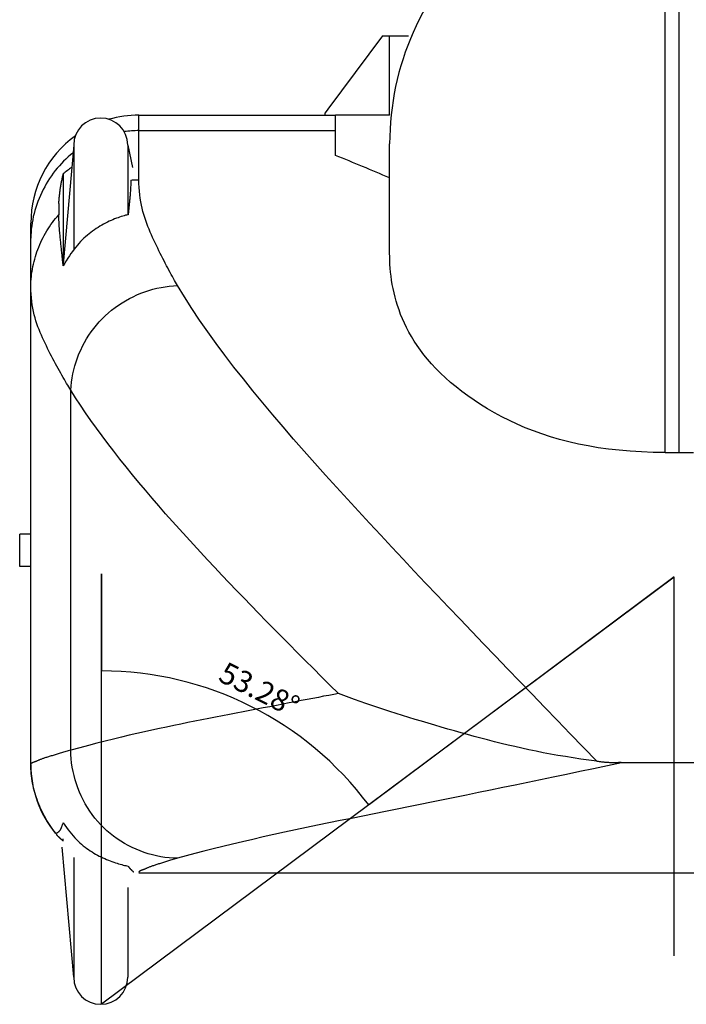
# Model space of a CAD drawing. Extents: x -3000 to 837, y -1262 to 554.
# Drawn here: x 220 to 530, y -912 to -455 of the extents above; entities that cross this region are included whole.
import ezdxf
from ezdxf.enums import TextEntityAlignment as Align

# ---------------------------------------------------------------- set-up
doc = ezdxf.new("R2010")
doc.units = 0
doc.header["$LTSCALE"] = 1.21
doc.layers.get('0').update_dxf_attribs({"linetype": 'CONTINUOUS'})
doc.layers.add('centerOfmass', color=2, linetype='CONTINUOUS')
doc.layers.add('frame', color=1, linetype='CONTINUOUS')
doc.styles.get("Standard").update_dxf_attribs({"font": 'txt', "width": 0.75})

msp = doc.modelspace()

# ---------------------------------------------------------------- linework, layer by layer
at = {"color": 7, "linetype": 'CONTINUOUS'}
for p, q in [((520.29, -655.83), (520.29, -384.21)), ((388.81, -462.22), (363.41, -496.29)), ((388.81, -462.22), (401.01, -462.22)), ((392.18, -499.1), (392.18, -462.22)), ((363.41, -496.29), (362.22, -497.89)), ((362.22, -499.13), (362.22, -497.89)), ((275.63, -529.03), (275.63, -498.99)), ((275.63, -498.99), (367.04, -498.99)), ((367.04, -517.74), (367.04, -498.99)), ((392.18, -499.1), (367.04, -499.07)), ((275.63, -506.22), (367.04, -506.22)), ((392.18, -563.16), (392.18, -512.33)), ((245.33, -512.95), (240.37, -568.3)), ((244.97, -516.62), (243.85, -517.51)), ((245.33, -512.95), (245.33, -561.85)), ((270.45, -512.95), (270.45, -545.35)), ((270.45, -512.95), (272.63, -523.38)), ((239.63, -521.48), (238.64, -522.56)), ((240.64, -520.43), (239.63, -521.48)), ((241.69, -519.42), (240.64, -520.43)), ((242.76, -518.45), (241.69, -519.42)), ((243.85, -517.51), (242.76, -518.45)), ((235.85, -526), (234.98, -527.21)), ((236.75, -524.82), (235.85, -526)), ((237.68, -523.68), (236.75, -524.82)), ((238.64, -522.56), (237.68, -523.68)), ((233.34, -529.7), (232.57, -530.99)), ((234.14, -528.44), (233.34, -529.7)), ((234.98, -527.21), (234.14, -528.44)), ((239.45, -531.13), (239.53, -530.69)), ((239.53, -530.69), (239.62, -530.25)), ((239.62, -530.25), (239.7, -529.81)), ((239.7, -529.81), (239.79, -529.37)), ((239.79, -529.37), (239.88, -528.93)), ((239.88, -528.93), (239.97, -528.5)), ((239.97, -528.5), (240.06, -528.06)), ((240.06, -528.06), (240.16, -527.62)), ((240.16, -527.62), (240.26, -527.18)), ((240.26, -527.18), (240.36, -526.75)), ((240.36, -526.75), (240.47, -526.31)), ((240.47, -526.31), (240.47, -567.27)), ((271.85, -530.73), (271.83, -531.25)), ((271.86, -530.21), (271.85, -530.73)), ((271.88, -529.69), (271.86, -530.21)), ((271.89, -529.17), (271.88, -529.69)), ((275.66, -530.86), (275.63, -529.03)), ((275.74, -532.64), (275.66, -530.86)), ((230.47, -534.96), (229.84, -536.33)), ((231.13, -533.62), (230.47, -534.96)), ((231.83, -532.29), (231.13, -533.62)), ((232.57, -530.99), (231.83, -532.29)), ((238.8, -535.56), (238.86, -535.12)), ((238.86, -535.12), (238.91, -534.67)), ((238.91, -534.67), (238.97, -534.23)), ((238.97, -534.23), (239.03, -533.79)), ((239.03, -533.79), (239.1, -533.34)), ((239.1, -533.34), (239.16, -532.9)), ((239.16, -532.9), (239.23, -532.46)), ((239.23, -532.46), (239.3, -532.02)), ((239.3, -532.02), (239.38, -531.57)), ((239.38, -531.57), (239.45, -531.13)), ((271.58, -535.43), (271.54, -535.95)), ((271.62, -534.91), (271.58, -535.43)), ((271.65, -534.39), (271.62, -534.91)), ((271.69, -533.86), (271.65, -534.39)), ((271.72, -533.34), (271.69, -533.86)), ((271.75, -532.82), (271.72, -533.34)), ((271.78, -532.3), (271.75, -532.82)), ((271.8, -531.78), (271.78, -532.3)), ((271.83, -531.25), (271.8, -531.78)), ((275.87, -534.36), (275.74, -532.64)), ((276.04, -536.04), (275.87, -534.36)), ((228.7, -539.1), (228.19, -540.5)), ((229.25, -537.7), (228.7, -539.1)), ((229.84, -536.33), (229.25, -537.7)), ((238.43, -540.02), (238.46, -539.58)), ((238.46, -539.58), (238.48, -539.13)), ((238.48, -539.13), (238.51, -538.68)), ((238.51, -538.68), (238.54, -538.24)), ((238.54, -538.24), (238.58, -537.79)), ((238.58, -537.79), (238.62, -537.34)), ((238.62, -537.34), (238.66, -536.9)), ((238.66, -536.9), (238.7, -536.45)), ((238.7, -536.45), (238.75, -536.01)), ((238.75, -536.01), (238.8, -535.56)), ((271.22, -539.59), (271.17, -540.11)), ((271.27, -539.07), (271.22, -539.59)), ((271.32, -538.55), (271.27, -539.07)), ((271.37, -538.03), (271.32, -538.55)), ((271.41, -537.51), (271.37, -538.03)), ((271.46, -536.99), (271.41, -537.51)), ((271.5, -536.47), (271.46, -536.99)), ((271.54, -535.95), (271.5, -536.47)), ((276.26, -537.68), (276.04, -536.04)), ((276.52, -539.27), (276.26, -537.68)), ((276.82, -540.82), (276.52, -539.27)), ((227.29, -543.34), (226.9, -544.77)), ((227.72, -541.91), (227.29, -543.34)), ((228.19, -540.5), (227.72, -541.91)), ((270.73, -544.27), (270.67, -544.79)), ((270.78, -543.75), (270.73, -544.27)), ((270.84, -543.23), (270.78, -543.75)), ((270.9, -542.71), (270.84, -543.23)), ((270.95, -542.19), (270.9, -542.71)), ((271.01, -541.67), (270.95, -542.19)), ((271.06, -541.15), (271.01, -541.67)), ((271.12, -540.63), (271.06, -541.15)), ((271.17, -540.11), (271.12, -540.63)), ((277.16, -542.33), (276.82, -540.82)), ((277.53, -543.8), (277.16, -542.33)), ((277.93, -545.24), (277.53, -543.8)), ((225.99, -549.09), (225.78, -550.53)), ((226.25, -547.64), (225.99, -549.09)), ((226.55, -546.2), (226.25, -547.64)), ((226.9, -544.77), (226.55, -546.2)), ((234.73, -549.91), (235.42, -548.96)), ((235.42, -548.96), (236.13, -548.03)), ((236.13, -548.03), (236.86, -547.12)), ((236.86, -547.12), (237.61, -546.24)), ((237.61, -546.24), (238.38, -545.38)), ((238.4, -546.21), (238.38, -545.38)), ((238.43, -547.03), (238.4, -546.21)), ((238.46, -547.82), (238.43, -547.03)), ((238.5, -548.6), (238.46, -547.82)), ((238.54, -549.35), (238.5, -548.6)), ((260.97, -548.78), (260.1, -549.21)), ((261.82, -548.37), (260.97, -548.78)), ((262.67, -547.99), (261.82, -548.37)), ((263.51, -547.62), (262.67, -547.99)), ((264.33, -547.29), (263.51, -547.62)), ((265.14, -546.97), (264.33, -547.29)), ((265.92, -546.68), (265.14, -546.97)), ((266.68, -546.41), (265.92, -546.68)), ((267.42, -546.17), (266.68, -546.41)), ((268.12, -545.95), (267.42, -546.17)), ((268.8, -545.76), (268.12, -545.95)), ((269.44, -545.58), (268.8, -545.76)), ((270.04, -545.44), (269.44, -545.58)), ((270.61, -545.31), (270.04, -545.44)), ((270.67, -544.79), (270.61, -545.31)), ((278.36, -546.66), (277.93, -545.24)), ((278.82, -548.04), (278.36, -546.66)), ((279.31, -549.4), (278.82, -548.04)), ((225.39, -800.62), (225.39, -549.23)), ((225.49, -553.41), (225.42, -554.85)), ((225.61, -551.97), (225.49, -553.41)), ((225.78, -550.53), (225.61, -551.97)), ((232.2, -553.89), (232.8, -552.87)), ((232.8, -552.87), (233.42, -551.86)), ((233.42, -551.86), (234.07, -550.88)), ((234.07, -550.88), (234.73, -549.91)), ((238.58, -550.08), (238.54, -549.35)), ((238.63, -550.8), (238.58, -550.08)), ((238.68, -551.5), (238.63, -550.8)), ((238.73, -552.19), (238.68, -551.5)), ((238.78, -552.86), (238.73, -552.19)), ((238.84, -553.52), (238.78, -552.86)), ((238.89, -554.17), (238.84, -553.52)), ((253.28, -553.5), (252.46, -554.15)), ((254.1, -552.88), (253.28, -553.5)), ((254.93, -552.29), (254.1, -552.88)), ((255.78, -551.72), (254.93, -552.29)), ((256.63, -551.17), (255.78, -551.72)), ((257.5, -550.64), (256.63, -551.17)), ((258.36, -550.14), (257.5, -550.64)), ((259.23, -549.67), (258.36, -550.14)), ((260.1, -549.21), (259.23, -549.67)), ((279.81, -550.73), (279.31, -549.4)), ((280.34, -552.04), (279.81, -550.73)), ((280.88, -553.34), (280.34, -552.04)), ((281.44, -554.62), (280.88, -553.34)), ((225.42, -554.85), (225.39, -556.28)), ((229.55, -559.21), (230.03, -558.12)), ((230.03, -558.12), (230.54, -557.04)), ((230.54, -557.04), (231.07, -555.97)), ((231.07, -555.97), (231.62, -554.92)), ((231.62, -554.92), (232.2, -553.89)), ((238.95, -554.81), (238.89, -554.17)), ((239.01, -555.44), (238.95, -554.81)), ((239.07, -556.07), (239.01, -555.44)), ((239.14, -556.69), (239.07, -556.07)), ((239.2, -557.3), (239.14, -556.69)), ((239.26, -557.91), (239.2, -557.3)), ((239.33, -558.52), (239.26, -557.91)), ((248.53, -557.81), (247.77, -558.64)), ((249.3, -557.02), (248.53, -557.81)), ((250.08, -556.25), (249.3, -557.02)), ((250.86, -555.52), (250.08, -556.25)), ((251.66, -554.82), (250.86, -555.52)), ((252.46, -554.15), (251.66, -554.82)), ((282, -555.88), (281.44, -554.62)), ((282.58, -557.14), (282, -555.88)), ((283.17, -558.38), (282.58, -557.14)), ((227.86, -563.67), (228.25, -562.54)), ((228.25, -562.54), (228.65, -561.42)), ((228.65, -561.42), (229.09, -560.31)), ((229.09, -560.31), (229.55, -559.21)), ((239.39, -559.13), (239.33, -558.52)), ((239.46, -559.73), (239.39, -559.13)), ((239.52, -560.34), (239.46, -559.73)), ((239.59, -560.94), (239.52, -560.34)), ((239.65, -561.54), (239.59, -560.94)), ((239.71, -562.13), (239.65, -561.54)), ((239.78, -562.72), (239.71, -562.13)), ((239.84, -563.29), (239.78, -562.72)), ((244.79, -562.33), (244.06, -563.36)), ((245.53, -561.35), (244.79, -562.33)), ((246.27, -560.41), (245.53, -561.35)), ((247.02, -559.51), (246.27, -560.41)), ((247.77, -558.64), (247.02, -559.51)), ((283.76, -559.62), (283.17, -558.38)), ((284.35, -560.85), (283.76, -559.62)), ((284.94, -562.06), (284.35, -560.85)), ((285.54, -563.26), (284.94, -562.06)), ((226.6, -568.25), (226.87, -567.09)), ((226.87, -567.09), (227.18, -565.95)), ((227.18, -565.95), (227.51, -564.8)), ((227.51, -564.8), (227.86, -563.67)), ((239.9, -563.86), (239.84, -563.29)), ((239.96, -564.42), (239.9, -563.86)), ((240.02, -564.96), (239.96, -564.42)), ((240.07, -565.49), (240.02, -564.96)), ((240.13, -566.01), (240.07, -565.49)), ((240.18, -566.51), (240.13, -566.01)), ((240.24, -567), (240.18, -566.51)), ((240.29, -567.46), (240.24, -567)), ((240.33, -567.91), (240.29, -567.46)), ((241.89, -566.68), (241.18, -567.87)), ((242.61, -565.52), (241.89, -566.68)), ((243.33, -564.42), (242.61, -565.52)), ((244.06, -563.36), (243.33, -564.42)), ((286.13, -564.45), (285.54, -563.26)), ((286.73, -565.62), (286.13, -564.45)), ((287.32, -566.76), (286.73, -565.62)), ((287.9, -567.89), (287.32, -566.76)), ((392.2, -564.87), (392.18, -563.16)), ((392.25, -566.61), (392.2, -564.87)), ((392.34, -568.39), (392.25, -566.61)), ((225.77, -572.89), (225.94, -571.73)), ((225.94, -571.73), (226.13, -570.56)), ((226.13, -570.56), (226.35, -569.4)), ((226.35, -569.4), (226.6, -568.25)), ((240.38, -568.33), (240.33, -567.91)), ((240.42, -568.74), (240.38, -568.33)), ((240.47, -569.12), (240.42, -568.74)), ((241.18, -567.87), (240.47, -569.12)), ((288.48, -568.99), (287.9, -567.89)), ((289.05, -570.06), (288.48, -568.99)), ((289.61, -571.1), (289.05, -570.06)), ((290.16, -572.12), (289.61, -571.1)), ((392.46, -570.2), (392.34, -568.39)), ((392.63, -572.03), (392.46, -570.2)), ((392.85, -573.9), (392.63, -572.03)), ((225.41, -577.54), (225.46, -576.38)), ((225.46, -576.38), (225.53, -575.22)), ((225.53, -575.22), (225.64, -574.05)), ((225.64, -574.05), (225.77, -572.89)), ((290.7, -573.1), (290.16, -572.12)), ((291.23, -574.05), (290.7, -573.1)), ((291.74, -574.96), (291.23, -574.05)), ((292.23, -575.83), (291.74, -574.96)), ((292.71, -576.66), (292.23, -575.83)), ((393.11, -575.79), (392.85, -573.9)), ((393.42, -577.7), (393.11, -575.79)), ((225.39, -578.69), (225.41, -577.54)), ((225.42, -580.49), (225.39, -578.69)), ((225.5, -582.24), (225.42, -580.49)), ((276.55, -581.83), (278.39, -581.14)), ((278.39, -581.14), (280.25, -580.52)), ((280.25, -580.52), (282.13, -579.97)), ((282.13, -579.97), (284.02, -579.49)), ((284.02, -579.49), (285.93, -579.09)), ((285.93, -579.09), (287.84, -578.75)), ((287.84, -578.75), (289.76, -578.49)), ((289.76, -578.49), (291.69, -578.31)), ((291.69, -578.31), (293.61, -578.2)), ((293.17, -577.45), (292.71, -576.66)), ((293.61, -578.2), (293.17, -577.45)), ((296.84, -583.51), (293.61, -578.2)), ((393.79, -579.63), (393.42, -577.7)), ((394.21, -581.59), (393.79, -579.63)), ((225.64, -583.94), (225.5, -582.24)), ((225.82, -585.59), (225.64, -583.94)), ((226.05, -587.2), (225.82, -585.59)), ((267.78, -586.27), (269.47, -585.26)), ((269.47, -585.26), (271.19, -584.3)), ((271.19, -584.3), (272.95, -583.41)), ((272.95, -583.41), (274.74, -582.59)), ((274.74, -582.59), (276.55, -581.83)), ((300.26, -588.86), (296.84, -583.51)), ((394.7, -583.56), (394.21, -581.59)), ((395.24, -585.56), (394.7, -583.56)), ((395.86, -587.56), (395.24, -585.56)), ((226.32, -588.76), (226.05, -587.2)), ((226.63, -590.29), (226.32, -588.76)), ((226.98, -591.77), (226.63, -590.29)), ((261.44, -590.96), (262.96, -589.7)), ((262.96, -589.7), (264.52, -588.5)), ((264.52, -588.5), (266.13, -587.35)), ((266.13, -587.35), (267.78, -586.27)), ((303.86, -594.24), (300.26, -588.86)), ((396.54, -589.58), (395.86, -587.56)), ((397.29, -591.62), (396.54, -589.58)), ((227.37, -593.22), (226.98, -591.77)), ((227.79, -594.64), (227.37, -593.22)), ((228.24, -596.02), (227.79, -594.64)), ((257.21, -595.1), (258.57, -593.67)), ((258.57, -593.67), (259.98, -592.29)), ((259.98, -592.29), (261.44, -590.96)), ((307.63, -599.67), (303.86, -594.24)), ((398.12, -593.67), (397.29, -591.62)), ((399.03, -595.72), (398.12, -593.67)), ((228.72, -597.38), (228.24, -596.02)), ((229.22, -598.71), (228.72, -597.38)), ((229.74, -600.02), (229.22, -598.71)), ((253.5, -599.71), (254.68, -598.13)), ((254.68, -598.13), (255.92, -596.59)), ((255.92, -596.59), (257.21, -595.1)), ((400.03, -597.79), (399.03, -595.72)), ((401.11, -599.87), (400.03, -597.79)), ((230.29, -601.31), (229.74, -600.02)), ((230.85, -602.58), (230.29, -601.31)), ((231.43, -603.83), (230.85, -602.58)), ((232.01, -605.07), (231.43, -603.83)), ((250.34, -604.71), (251.33, -603)), ((251.33, -603), (252.38, -601.34)), ((252.38, -601.34), (253.5, -599.71)), ((311.55, -605.12), (307.63, -599.67)), ((402.3, -601.96), (401.11, -599.87)), ((403.58, -604.06), (402.3, -601.96)), ((404.98, -606.16), (403.58, -604.06)), ((232.61, -606.3), (232.01, -605.07)), ((233.21, -607.52), (232.61, -606.3)), ((233.82, -608.73), (233.21, -607.52)), ((247.77, -610.01), (248.56, -608.21)), ((248.56, -608.21), (249.41, -606.45)), ((249.41, -606.45), (250.34, -604.71)), ((315.62, -610.61), (311.55, -605.12)), ((406.48, -608.28), (404.98, -606.16)), ((408.1, -610.4), (406.48, -608.28)), ((234.43, -609.93), (233.82, -608.73)), ((235.05, -611.12), (234.43, -609.93)), ((235.66, -612.29), (235.05, -611.12)), ((236.27, -613.45), (235.66, -612.29)), ((246.4, -613.67), (247.05, -611.83)), ((247.05, -611.83), (247.77, -610.01)), ((319.83, -616.12), (315.62, -610.61)), ((409.84, -612.52), (408.1, -610.4)), ((411.71, -614.66), (409.84, -612.52)), ((236.88, -614.59), (236.27, -613.45)), ((237.49, -615.71), (236.88, -614.59)), ((238.09, -616.81), (237.49, -615.71)), ((238.68, -617.88), (238.09, -616.81)), ((244.89, -619.29), (245.32, -617.4)), ((245.32, -617.4), (245.82, -615.53)), ((245.82, -615.53), (246.4, -613.67)), ((324.17, -621.65), (319.83, -616.12)), ((413.71, -616.79), (411.71, -614.66)), ((415.84, -618.94), (413.71, -616.79)), ((239.27, -618.93), (238.68, -617.88)), ((239.85, -619.95), (239.27, -618.93)), ((240.41, -620.94), (239.85, -619.95)), ((240.97, -621.9), (240.41, -620.94)), ((241.51, -622.82), (240.97, -621.9)), ((244.27, -623.08), (244.54, -621.18)), ((244.54, -621.18), (244.89, -619.29)), ((328.64, -627.21), (324.17, -621.65)), ((418.11, -621.08), (415.84, -618.94)), ((420.52, -623.22), (418.11, -621.08)), ((242.03, -623.71), (241.51, -622.82)), ((242.54, -624.56), (242.03, -623.71)), ((243.03, -625.38), (242.54, -624.56)), ((243.51, -626.15), (243.03, -625.38)), ((243.96, -626.88), (243.51, -626.15)), ((243.96, -626.88), (244.07, -624.98)), ((243.96, -794.23), (243.96, -626.88)), ((246.16, -630.35), (243.96, -626.88)), ((244.07, -624.98), (244.27, -623.08)), ((423.05, -625.34), (420.52, -623.22)), ((425.72, -627.44), (423.05, -625.34)), ((248.46, -633.85), (246.16, -630.35)), ((333.21, -632.78), (328.64, -627.21)), ((428.51, -629.52), (425.72, -627.44)), ((431.43, -631.56), (428.51, -629.52)), ((250.84, -637.38), (248.46, -633.85)), ((337.88, -638.36), (333.21, -632.78)), ((434.48, -633.56), (431.43, -631.56)), ((437.64, -635.51), (434.48, -633.56)), ((440.92, -637.41), (437.64, -635.51)), ((253.32, -640.92), (250.84, -637.38)), ((342.64, -643.95), (337.88, -638.36)), ((444.32, -639.24), (440.92, -637.41)), ((447.83, -641), (444.32, -639.24)), ((255.87, -644.49), (253.32, -640.92)), ((258.5, -648.07), (255.87, -644.49)), ((347.49, -649.56), (342.64, -643.95)), ((451.45, -642.69), (447.83, -641)), ((455.18, -644.29), (451.45, -642.69)), ((459.01, -645.8), (455.18, -644.29)), ((261.2, -651.66), (258.5, -648.07)), ((352.41, -655.16), (347.49, -649.56)), ((462.96, -647.22), (459.01, -645.8)), ((467.01, -648.54), (462.96, -647.22)), ((471.19, -649.76), (467.01, -648.54)), ((475.48, -650.87), (471.19, -649.76)), ((263.97, -655.27), (261.2, -651.66)), ((479.9, -651.88), (475.48, -650.87)), ((484.45, -652.79), (479.9, -651.88)), ((489.13, -653.58), (484.45, -652.79)), ((493.96, -654.25), (489.13, -653.58)), ((498.92, -654.81), (493.96, -654.25)), ((266.8, -658.88), (263.97, -655.27)), ((269.69, -662.51), (266.8, -658.88)), ((357.39, -660.77), (352.41, -655.16)), ((504.03, -655.25), (498.92, -654.81)), ((509.3, -655.57), (504.03, -655.25)), ((514.71, -655.76), (509.3, -655.57)), ((520.29, -655.83), (514.71, -655.76)), ((520.29, -655.83), (533.35, -655.83)), ((272.64, -666.14), (269.69, -662.51)), ((362.42, -666.38), (357.39, -660.77)), ((275.64, -669.77), (272.64, -666.14)), ((367.49, -671.98), (362.42, -666.38)), ((278.69, -673.4), (275.64, -669.77)), ((372.6, -677.57), (367.49, -671.98)), ((281.78, -677.03), (278.69, -673.4)), ((284.9, -680.66), (281.78, -677.03)), ((288.06, -684.28), (284.9, -680.66)), ((377.74, -683.15), (372.6, -677.57)), ((291.26, -687.89), (288.06, -684.28)), ((382.89, -688.71), (377.74, -683.15)), ((294.48, -691.49), (291.26, -687.89)), ((388.05, -694.27), (382.89, -688.71)), ((220.21, -708.88), (220.21, -693.81)), ((225.39, -693.81), (220.21, -693.81)), ((297.72, -695.08), (294.48, -691.49)), ((300.97, -698.65), (297.72, -695.08)), ((393.23, -699.82), (388.05, -694.27)), ((304.25, -702.21), (300.97, -698.65)), ((398.43, -705.36), (393.23, -699.82)), ((307.54, -705.76), (304.25, -702.21)), ((225.39, -708.88), (220.21, -708.88)), ((310.85, -709.29), (307.54, -705.76)), ((314.19, -712.83), (310.85, -709.29)), ((403.65, -710.92), (398.43, -705.36)), ((317.55, -716.36), (314.19, -712.83)), ((408.91, -716.48), (403.65, -710.92)), ((320.94, -719.9), (317.55, -716.36)), ((414.21, -722.07), (408.91, -716.48)), ((324.35, -723.45), (320.94, -719.9)), ((419.54, -727.68), (414.21, -722.07)), ((327.8, -727), (324.35, -723.45)), ((331.28, -730.57), (327.8, -727)), ((334.8, -734.16), (331.28, -730.57)), ((424.92, -733.32), (419.54, -727.68)), ((338.35, -737.77), (334.8, -734.16)), ((430.35, -739), (424.92, -733.32)), ((341.94, -741.4), (338.35, -737.77)), ((435.83, -744.72), (430.35, -739)), ((345.58, -745.06), (341.94, -741.4)), ((349.25, -748.75), (345.58, -745.06)), ((441.38, -750.5), (435.83, -744.72)), ((352.98, -752.48), (349.25, -748.75)), ((446.99, -756.33), (441.38, -750.5)), ((356.75, -756.25), (352.98, -752.48)), ((360.57, -760.06), (356.75, -756.25)), ((452.66, -762.22), (446.99, -756.33)), ((364.44, -763.92), (360.57, -760.06)), ((368.37, -767.83), (364.44, -763.92)), ((458.41, -768.19), (452.66, -762.22)), ((363.9, -768.69), (361.51, -769.15)), ((366.19, -768.25), (363.9, -768.69)), ((368.37, -767.83), (366.19, -768.25)), ((370.82, -768.74), (368.37, -767.83)), ((373.33, -769.67), (370.82, -768.74)), ((464.24, -774.22), (458.41, -768.19)), ((339.55, -773.39), (336.53, -773.97)), ((342.52, -772.82), (339.55, -773.39)), ((345.44, -772.25), (342.52, -772.82)), ((348.3, -771.7), (345.44, -772.25)), ((351.1, -771.16), (348.3, -771.7)), ((353.82, -770.64), (351.1, -771.16)), ((356.47, -770.13), (353.82, -770.64)), ((359.04, -769.63), (356.47, -770.13)), ((361.51, -769.15), (359.04, -769.63)), ((375.9, -770.59), (373.33, -769.67)), ((378.52, -771.52), (375.9, -770.59)), ((381.19, -772.45), (378.52, -771.52)), ((383.92, -773.38), (381.19, -772.45)), ((386.68, -774.31), (383.92, -773.38)), ((317.7, -777.61), (314.5, -778.23)), ((320.9, -776.99), (317.7, -777.61)), ((324.07, -776.38), (320.9, -776.99)), ((327.23, -775.77), (324.07, -776.38)), ((330.36, -775.16), (327.23, -775.77)), ((333.46, -774.56), (330.36, -775.16)), ((336.53, -773.97), (333.46, -774.56)), ((389.49, -775.24), (386.68, -774.31)), ((392.34, -776.17), (389.49, -775.24)), ((395.22, -777.09), (392.34, -776.17)), ((398.14, -778.02), (395.22, -777.09)), ((470.16, -780.35), (464.24, -774.22)), ((295.13, -782.05), (291.84, -782.73)), ((298.4, -781.39), (295.13, -782.05)), ((301.65, -780.74), (298.4, -781.39)), ((304.88, -780.11), (301.65, -780.74)), ((308.09, -779.48), (304.88, -780.11)), ((311.3, -778.85), (308.09, -779.48)), ((314.5, -778.23), (311.3, -778.85)), ((401.09, -778.94), (398.14, -778.02)), ((404.06, -779.85), (401.09, -778.94)), ((407.06, -780.76), (404.06, -779.85)), ((410.07, -781.67), (407.06, -780.76)), ((413.11, -782.57), (410.07, -781.67)), ((476.16, -786.55), (470.16, -780.35)), ((274.73, -786.45), (271.15, -787.28)), ((278.25, -785.65), (274.73, -786.45)), ((281.71, -784.88), (278.25, -785.65)), ((285.13, -784.14), (281.71, -784.88)), ((288.5, -783.42), (285.13, -784.14)), ((291.84, -782.73), (288.5, -783.42)), ((416.16, -783.46), (413.11, -782.57)), ((419.22, -784.34), (416.16, -783.46)), ((422.29, -785.22), (419.22, -784.34)), ((425.36, -786.09), (422.29, -785.22)), ((428.44, -786.94), (425.36, -786.09)), ((431.53, -787.79), (428.44, -786.94)), ((482.25, -792.86), (476.16, -786.55)), ((256.12, -790.98), (252.16, -792.01)), ((259.99, -789.99), (256.12, -790.98)), ((263.78, -789.05), (259.99, -789.99)), ((267.5, -788.14), (263.78, -789.05)), ((271.15, -787.28), (267.5, -788.14)), ((434.62, -788.62), (431.53, -787.79)), ((437.74, -789.43), (434.62, -788.62)), ((440.87, -790.24), (437.74, -789.43)), ((444.03, -791.02), (440.87, -790.24)), ((447.2, -791.79), (444.03, -791.02)), ((237.16, -796.19), (236.69, -796.33)), ((237.64, -796.05), (237.16, -796.19)), ((238.12, -795.91), (237.64, -796.05)), ((238.61, -795.77), (238.12, -795.91)), ((239.1, -795.62), (238.61, -795.77)), ((239.6, -795.47), (239.1, -795.62)), ((240.11, -795.33), (239.6, -795.47)), ((240.63, -795.17), (240.11, -795.33)), ((241.16, -795.02), (240.63, -795.17)), ((241.69, -794.87), (241.16, -795.02)), ((242.24, -794.71), (241.69, -794.87)), ((242.8, -794.55), (242.24, -794.71)), ((243.37, -794.39), (242.8, -794.55)), ((243.96, -794.23), (243.37, -794.39)), ((248.11, -793.1), (243.96, -794.23)), ((244.01, -796.2), (243.96, -794.23)), ((244.15, -798.17), (244.01, -796.2)), ((252.16, -792.01), (248.11, -793.1)), ((450.41, -792.54), (447.2, -791.79)), ((453.65, -793.28), (450.41, -792.54)), ((456.92, -793.99), (453.65, -793.28)), ((460.23, -794.68), (456.92, -793.99)), ((463.58, -795.34), (460.23, -794.68)), ((466.97, -795.98), (463.58, -795.34)), ((470.41, -796.6), (466.97, -795.98)), ((488.44, -799.26), (482.25, -792.86)), ((225.41, -800.52), (225.39, -800.62)), ((225.41, -801.72), (225.39, -800.62)), ((225.46, -800.42), (225.41, -800.52)), ((225.54, -800.33), (225.46, -800.42)), ((225.65, -800.25), (225.54, -800.33)), ((225.78, -800.17), (225.65, -800.25)), ((225.94, -800.08), (225.78, -800.17)), ((226.11, -800.01), (225.94, -800.08)), ((226.3, -799.93), (226.11, -800.01)), ((226.51, -799.85), (226.3, -799.93)), ((226.72, -799.78), (226.51, -799.85)), ((226.94, -799.7), (226.72, -799.78)), ((227.17, -799.62), (226.94, -799.7)), ((227.4, -799.54), (227.17, -799.62)), ((227.63, -799.45), (227.4, -799.54)), ((227.85, -799.37), (227.63, -799.45)), ((228.08, -799.28), (227.85, -799.37)), ((228.3, -799.18), (228.08, -799.28)), ((228.53, -799.09), (228.3, -799.18)), ((228.76, -798.99), (228.53, -799.09)), ((229, -798.89), (228.76, -798.99)), ((229.24, -798.79), (229, -798.89)), ((229.49, -798.68), (229.24, -798.79)), ((229.75, -798.57), (229.49, -798.68)), ((230.03, -798.46), (229.75, -798.57)), ((230.31, -798.35), (230.03, -798.46)), ((230.61, -798.24), (230.31, -798.35)), ((230.92, -798.12), (230.61, -798.24)), ((231.25, -798), (230.92, -798.12)), ((231.59, -797.89), (231.25, -798)), ((231.95, -797.76), (231.59, -797.89)), ((232.33, -797.64), (231.95, -797.76)), ((232.72, -797.52), (232.33, -797.64)), ((233.13, -797.39), (232.72, -797.52)), ((233.54, -797.27), (233.13, -797.39)), ((233.97, -797.14), (233.54, -797.27)), ((234.4, -797.01), (233.97, -797.14)), ((234.85, -796.87), (234.4, -797.01)), ((235.3, -796.74), (234.85, -796.87)), ((235.76, -796.61), (235.3, -796.74)), ((236.22, -796.47), (235.76, -796.61)), ((236.69, -796.33), (236.22, -796.47)), ((244.36, -800.14), (244.15, -798.17)), ((244.66, -802.1), (244.36, -800.14)), ((473.9, -797.19), (470.41, -796.6)), ((477.45, -797.75), (473.9, -797.19)), ((481.05, -798.29), (477.45, -797.75)), ((484.71, -798.79), (481.05, -798.29)), ((488.44, -799.26), (484.71, -798.79)), ((488.44, -799.26), (488.8, -799.31)), ((488.8, -799.31), (489.17, -799.35)), ((489.17, -799.35), (489.53, -799.4)), ((489.53, -799.4), (489.9, -799.44)), ((489.9, -799.44), (490.27, -799.48)), ((490.27, -799.48), (490.63, -799.53)), ((490.63, -799.53), (491, -799.57)), ((491, -799.57), (491.37, -799.61)), ((491.37, -799.61), (491.74, -799.64)), ((491.74, -799.64), (492.1, -799.68)), ((492.1, -799.68), (492.47, -799.72)), ((492.47, -799.72), (492.84, -799.75)), ((492.84, -799.75), (493.21, -799.78)), ((493.21, -799.78), (493.58, -799.81)), ((500, -800), (493.41, -801.42)), ((493.58, -799.81), (493.95, -799.83)), ((493.95, -799.83), (494.32, -799.85)), ((494.32, -799.85), (494.68, -799.87)), ((494.68, -799.87), (495.05, -799.89)), ((495.05, -799.89), (495.42, -799.9)), ((495.42, -799.9), (495.79, -799.91)), ((495.79, -799.91), (496.16, -799.91)), ((496.16, -799.91), (496.52, -799.91)), ((496.52, -799.91), (496.89, -799.91)), ((496.89, -799.91), (497.26, -799.9)), ((497.26, -799.9), (497.63, -799.88)), ((497.63, -799.88), (497.99, -799.86)), ((497.99, -799.86), (498.36, -799.84)), ((498.36, -799.84), (498.72, -799.81)), ((498.72, -799.81), (499.09, -799.77)), ((499.09, -799.77), (499.45, -799.73)), ((499.45, -799.73), (499.82, -799.68)), ((553.64, -800), (500, -800)), ((225.45, -802.83), (225.41, -801.72)), ((225.51, -803.94), (225.45, -802.83)), ((225.61, -805.05), (225.51, -803.94)), ((225.73, -806.16), (225.61, -805.05)), ((245.03, -804.06), (244.66, -802.1)), ((245.48, -806.01), (245.03, -804.06)), ((480.6, -804.14), (474.38, -805.45)), ((486.94, -802.8), (480.6, -804.14)), ((493.41, -801.42), (486.94, -802.8)), ((225.87, -807.27), (225.73, -806.16)), ((226.04, -808.38), (225.87, -807.27)), ((226.24, -809.48), (226.04, -808.38)), ((226.46, -810.59), (226.24, -809.48)), ((246, -807.94), (245.48, -806.01)), ((246.6, -809.86), (246, -807.94)), ((247.27, -811.76), (246.6, -809.86)), ((456.35, -809.21), (450.52, -810.42)), ((462.26, -807.99), (456.35, -809.21)), ((468.26, -806.74), (462.26, -807.99)), ((474.38, -805.45), (468.26, -806.74)), ((226.7, -811.69), (226.46, -810.59)), ((226.97, -812.79), (226.7, -811.69)), ((227.26, -813.88), (226.97, -812.79)), ((227.58, -814.97), (227.26, -813.88)), ((248.02, -813.63), (247.27, -811.76)), ((248.84, -815.47), (248.02, -813.63)), ((433.52, -813.9), (427.98, -815.02)), ((439.12, -812.76), (433.52, -813.9)), ((444.78, -811.6), (439.12, -812.76)), ((450.52, -810.42), (444.78, -811.6)), ((227.92, -816.05), (227.58, -814.97)), ((228.28, -817.13), (227.92, -816.05)), ((228.66, -818.19), (228.28, -817.13)), ((229.07, -819.25), (228.66, -818.19)), ((249.73, -817.29), (248.84, -815.47)), ((250.68, -819.06), (249.73, -817.29)), ((251.71, -820.8), (250.68, -819.06)), ((411.67, -818.33), (406.3, -819.41)), ((417.06, -817.24), (411.67, -818.33)), ((422.5, -816.14), (417.06, -817.24)), ((427.98, -815.02), (422.5, -816.14)), ((229.5, -820.3), (229.07, -819.25)), ((229.95, -821.34), (229.5, -820.3)), ((230.43, -822.37), (229.95, -821.34)), ((230.92, -823.38), (230.43, -822.37)), ((231.44, -824.39), (230.92, -823.38)), ((252.81, -822.5), (251.71, -820.8)), ((253.97, -824.15), (252.81, -822.5)), ((385.02, -823.71), (379.71, -824.78)), ((390.33, -822.63), (385.02, -823.71)), ((395.64, -821.56), (390.33, -822.63)), ((400.96, -820.49), (395.64, -821.56)), ((406.3, -819.41), (400.96, -820.49)), ((231.98, -825.38), (231.44, -824.39)), ((232.54, -826.35), (231.98, -825.38)), ((233.12, -827.31), (232.54, -826.35)), ((233.71, -828.26), (233.12, -827.31)), ((234.33, -829.19), (233.71, -828.26)), ((240.27, -828.48), (240.36, -828.23)), ((240.36, -828.23), (240.47, -827.97)), ((240.47, -827.97), (241.22, -829.1)), ((255.2, -825.76), (253.97, -824.15)), ((256.49, -827.31), (255.2, -825.76)), ((257.85, -828.8), (256.49, -827.31)), ((363.9, -828.02), (358.69, -829.1)), ((369.15, -826.94), (363.9, -828.02)), ((374.42, -825.86), (369.15, -826.94)), ((379.71, -824.78), (374.42, -825.86)), ((234.97, -830.1), (234.33, -829.19)), ((235.63, -831), (234.97, -830.1)), ((236.3, -831.87), (235.63, -831)), ((237, -832.73), (236.3, -831.87)), ((236.81, -832.71), (237, -832.73)), ((237, -832.73), (237.03, -832.74)), ((237.03, -832.74), (237.08, -832.74)), ((237.08, -832.74), (237.14, -832.73)), ((237.14, -832.73), (237.2, -832.71)), ((237.2, -832.71), (237.28, -832.69)), ((237.28, -832.69), (237.37, -832.65)), ((237.37, -832.65), (237.47, -832.61)), ((237.47, -832.61), (237.57, -832.57)), ((237.57, -832.57), (237.68, -832.51)), ((237.68, -832.51), (237.79, -832.45)), ((237.79, -832.45), (237.91, -832.38)), ((237.91, -832.38), (238.03, -832.31)), ((238.03, -832.31), (238.15, -832.22)), ((238.15, -832.22), (238.27, -832.14)), ((238.27, -832.14), (238.39, -832.04)), ((238.39, -832.04), (238.51, -831.94)), ((238.51, -831.94), (238.62, -831.84)), ((238.62, -831.84), (238.73, -831.73)), ((238.73, -831.73), (238.84, -831.61)), ((238.84, -831.61), (238.94, -831.49)), ((238.94, -831.49), (239.04, -831.37)), ((239.04, -831.37), (239.12, -831.24)), ((239.12, -831.24), (239.21, -831.1)), ((239.21, -831.1), (239.29, -830.96)), ((239.29, -830.96), (239.37, -830.81)), ((239.37, -830.81), (239.44, -830.65)), ((239.44, -830.65), (239.51, -830.49)), ((239.51, -830.49), (239.58, -830.32)), ((239.58, -830.32), (239.65, -830.15)), ((239.65, -830.15), (239.72, -829.97)), ((239.72, -829.97), (239.79, -829.78)), ((239.79, -829.78), (239.87, -829.58)), ((239.87, -829.58), (239.94, -829.38)), ((239.94, -829.38), (240.02, -829.17)), ((240.02, -829.17), (240.1, -828.94)), ((240.1, -828.94), (240.18, -828.71)), ((240.18, -828.71), (240.27, -828.48)), ((241.22, -829.1), (241.98, -830.17)), ((241.98, -830.17), (242.75, -831.2)), ((242.75, -831.2), (243.52, -832.18)), ((243.52, -832.18), (244.28, -833.12)), ((259.27, -830.24), (257.85, -828.8)), ((260.75, -831.61), (259.27, -830.24)), ((262.28, -832.93), (260.75, -831.61)), ((343.33, -832.36), (338.33, -833.44)), ((348.39, -831.27), (343.33, -832.36)), ((353.52, -830.18), (348.39, -831.27)), ((358.69, -829.1), (353.52, -830.18)), ((237.27, -833.35), (237.2, -833.27)), ((237.33, -833.43), (237.27, -833.35)), ((237.4, -833.51), (237.33, -833.43)), ((237.47, -833.59), (237.4, -833.51)), ((237.55, -833.67), (237.47, -833.59)), ((237.62, -833.75), (237.55, -833.67)), ((237.69, -833.83), (237.62, -833.75)), ((237.77, -833.91), (237.69, -833.83)), ((237.85, -833.99), (237.77, -833.91)), ((237.92, -834.07), (237.85, -833.99)), ((238, -834.15), (237.92, -834.07)), ((238.08, -834.24), (238, -834.15)), ((238.16, -834.32), (238.08, -834.24)), ((238.24, -834.4), (238.16, -834.32)), ((238.33, -834.48), (238.24, -834.4)), ((238.41, -834.57), (238.33, -834.48)), ((238.49, -834.65), (238.41, -834.57)), ((238.57, -834.73), (238.49, -834.65)), ((238.66, -834.81), (238.57, -834.73)), ((238.74, -834.9), (238.66, -834.81)), ((238.83, -834.98), (238.74, -834.9)), ((238.91, -835.06), (238.83, -834.98)), ((239, -835.14), (238.91, -835.06)), ((239.08, -835.22), (239, -835.14)), ((239.17, -835.3), (239.08, -835.22)), ((239.25, -835.38), (239.17, -835.3)), ((239.34, -835.46), (239.25, -835.38)), ((239.43, -835.55), (239.34, -835.46)), ((239.52, -835.63), (239.43, -835.55)), ((239.61, -835.71), (239.52, -835.63)), ((239.7, -835.79), (239.61, -835.71)), ((239.79, -835.88), (239.7, -835.79)), ((239.88, -835.96), (239.79, -835.88)), ((239.98, -836.04), (239.88, -835.96)), ((240.07, -836.13), (239.98, -836.04)), ((240.17, -836.21), (240.07, -836.13)), ((240.27, -836.3), (240.17, -836.21)), ((240.37, -836.38), (240.27, -836.3)), ((240.47, -836.47), (240.37, -836.38)), ((240.47, -836.47), (240.47, -835.42)), ((244.28, -833.12), (245.06, -834.02)), ((245.06, -834.02), (245.83, -834.87)), ((245.83, -834.87), (246.62, -835.68)), ((246.62, -835.68), (247.4, -836.46)), ((247.4, -836.46), (248.19, -837.2)), ((248.19, -837.2), (248.98, -837.9)), ((263.87, -834.17), (262.28, -832.93)), ((265.51, -835.36), (263.87, -834.17)), ((267.2, -836.47), (265.51, -835.36)), ((268.92, -837.52), (267.2, -836.47)), ((323.8, -836.72), (319.14, -837.81)), ((328.56, -835.63), (323.8, -836.72)), ((333.4, -834.53), (328.56, -835.63)), ((338.33, -833.44), (333.4, -834.53)), ((248.98, -837.9), (249.78, -838.57)), ((249.78, -838.57), (250.59, -839.21)), ((250.59, -839.21), (251.39, -839.82)), ((251.39, -839.82), (252.21, -840.4)), ((252.21, -840.4), (253.03, -840.96)), ((253.03, -840.96), (253.85, -841.49)), ((253.85, -841.49), (254.69, -841.99)), ((254.69, -841.99), (255.52, -842.47)), ((270.69, -838.5), (268.92, -837.52)), ((272.49, -839.41), (270.69, -838.5)), ((274.33, -840.25), (272.49, -839.41)), ((276.19, -841.01), (274.33, -840.25)), ((278.07, -841.7), (276.19, -841.01)), ((279.98, -842.32), (278.07, -841.7)), ((305.81, -841.11), (301.6, -842.21)), ((310.13, -840.01), (305.81, -841.11)), ((314.58, -838.91), (310.13, -840.01)), ((319.14, -837.81), (314.58, -838.91)), ((255.52, -842.47), (256.37, -842.93)), ((256.37, -842.93), (257.22, -843.38)), ((257.22, -843.38), (258.07, -843.8)), ((258.07, -843.8), (258.92, -844.2)), ((258.92, -844.2), (259.78, -844.59)), ((259.78, -844.59), (260.62, -844.95)), ((260.62, -844.95), (261.46, -845.3)), ((261.46, -845.3), (262.29, -845.62)), ((262.29, -845.62), (263.11, -845.93)), ((263.11, -845.93), (263.91, -846.22)), ((263.91, -846.22), (264.7, -846.49)), ((264.7, -846.49), (265.47, -846.74)), ((281.9, -842.86), (279.98, -842.32)), ((283.84, -843.32), (281.9, -842.86)), ((285.79, -843.7), (283.84, -843.32)), ((287.74, -844), (285.79, -843.7)), ((286.57, -846.54), (286.11, -846.68)), ((287.02, -846.4), (286.57, -846.54)), ((287.49, -846.25), (287.02, -846.4)), ((287.95, -846.11), (287.49, -846.25)), ((289.7, -844.22), (287.74, -844)), ((288.43, -845.97), (287.95, -846.11)), ((288.9, -845.82), (288.43, -845.97)), ((289.39, -845.67), (288.9, -845.82)), ((289.88, -845.52), (289.39, -845.67)), ((291.66, -844.36), (289.7, -844.22)), ((290.38, -845.37), (289.88, -845.52)), ((290.89, -845.22), (290.38, -845.37)), ((291.41, -845.06), (290.89, -845.22)), ((291.95, -844.9), (291.41, -845.06)), ((293.61, -844.42), (291.66, -844.36)), ((292.49, -844.74), (291.95, -844.9)), ((293.04, -844.58), (292.49, -844.74)), ((293.61, -844.42), (293.04, -844.58)), ((297.54, -843.31), (293.61, -844.42)), ((301.6, -842.21), (297.54, -843.31)), ((265.47, -846.74), (266.21, -846.97)), ((266.21, -846.97), (266.93, -847.18)), ((266.93, -847.18), (267.63, -847.38)), ((267.63, -847.38), (268.29, -847.55)), ((268.29, -847.55), (268.93, -847.71)), ((268.93, -847.71), (269.52, -847.85)), ((269.52, -847.85), (270.09, -847.97)), ((270.09, -847.97), (270.61, -848.08)), ((270.61, -848.08), (270.68, -848.18)), ((270.68, -848.18), (270.75, -848.28)), ((270.75, -848.28), (270.83, -848.37)), ((270.83, -848.37), (270.9, -848.46)), ((270.9, -848.46), (270.97, -848.56)), ((270.97, -848.56), (271.04, -848.64)), ((271.04, -848.64), (271.1, -848.73)), ((271.1, -848.73), (271.17, -848.81)), ((271.17, -848.81), (271.24, -848.9)), ((271.24, -848.9), (271.31, -848.98)), ((271.31, -848.98), (271.37, -849.05)), ((271.37, -849.05), (271.44, -849.13)), ((271.44, -849.13), (271.51, -849.21)), ((271.51, -849.21), (271.57, -849.28)), ((271.57, -849.28), (271.64, -849.35)), ((271.64, -849.35), (271.71, -849.42)), ((271.71, -849.42), (271.78, -849.49)), ((271.78, -849.49), (271.84, -849.56)), ((271.84, -849.56), (271.91, -849.63)), ((271.91, -849.63), (271.98, -849.7)), ((271.98, -849.7), (272.05, -849.77)), ((272.05, -849.77), (272.12, -849.83)), ((272.12, -849.83), (272.19, -849.9)), ((272.19, -849.9), (272.26, -849.96)), ((272.26, -849.96), (272.33, -850.03)), ((272.33, -850.03), (272.4, -850.09)), ((272.4, -850.09), (272.47, -850.15)), ((272.47, -850.15), (272.54, -850.21)), ((272.54, -850.21), (272.61, -850.27)), ((272.61, -850.27), (272.68, -850.33)), ((272.68, -850.33), (272.74, -850.39)), ((272.74, -850.39), (272.81, -850.44)), ((272.81, -850.44), (272.87, -850.5)), ((272.87, -850.5), (272.93, -850.55)), ((272.93, -850.55), (272.99, -850.6)), ((272.99, -850.6), (273.05, -850.65)), ((273.05, -850.65), (273.1, -850.7)), ((273.1, -850.7), (273.16, -850.75)), ((273.16, -850.75), (273.21, -850.8)), ((275.65, -850.76), (275.63, -850.85)), ((275.63, -851.16), (770.56, -851.16)), ((275.7, -850.66), (275.65, -850.76)), ((275.78, -850.57), (275.7, -850.66)), ((275.88, -850.49), (275.78, -850.57)), ((276.01, -850.4), (275.88, -850.49)), ((276.16, -850.32), (276.01, -850.4)), ((276.32, -850.24), (276.16, -850.32)), ((276.51, -850.16), (276.32, -850.24)), ((276.7, -850.09), (276.51, -850.16)), ((276.91, -850.01), (276.7, -850.09)), ((277.12, -849.93), (276.91, -850.01)), ((277.34, -849.85), (277.12, -849.93)), ((277.56, -849.76), (277.34, -849.85)), ((277.78, -849.68), (277.56, -849.76)), ((278, -849.59), (277.78, -849.68)), ((278.22, -849.5), (278, -849.59)), ((278.44, -849.41), (278.22, -849.5)), ((278.66, -849.31), (278.44, -849.41)), ((278.88, -849.21), (278.66, -849.31)), ((279.11, -849.11), (278.88, -849.21)), ((279.35, -849.01), (279.11, -849.11)), ((279.59, -848.9), (279.35, -849.01)), ((279.85, -848.8), (279.59, -848.9)), ((280.11, -848.69), (279.85, -848.8)), ((280.38, -848.57), (280.11, -848.69)), ((280.67, -848.46), (280.38, -848.57)), ((280.98, -848.34), (280.67, -848.46)), ((281.29, -848.22), (280.98, -848.34)), ((281.63, -848.1), (281.29, -848.22)), ((281.98, -847.98), (281.63, -848.1)), ((282.34, -847.86), (281.98, -847.98)), ((282.72, -847.73), (282.34, -847.86)), ((283.11, -847.61), (282.72, -847.73)), ((283.51, -847.48), (283.11, -847.61)), ((283.93, -847.35), (283.51, -847.48)), ((284.35, -847.22), (283.93, -847.35)), ((284.78, -847.08), (284.35, -847.22)), ((285.22, -846.95), (284.78, -847.08)), ((285.66, -846.81), (285.22, -846.95)), ((286.11, -846.68), (285.66, -846.81))]:
    msp.add_line(p, q, dxfattribs=at)
msp.add_lwpolyline([(271.89, -529.17), (272.52, -529.12), (273.14, -529.09), (273.76, -529.06), (274.38, -529.04), (275.01, -529.03), (275.63, -529.03)], dxfattribs=at)
for centre, radius, start, end in [((520.29, -512.32), 128.11, 132.3189, 180), ((257.89, -512.95), 12.56, 0, 180), ((275.63, -549.23), 50.24, 90, 106.1395), ((275.65, -556.68), 50.46, 90.0156, 97.8197), ((275.63, -549.23), 50.24, 126.0141, 180), ((-305.34, -2169.84), 1783.68, 66.97957, 67.85439), ((270.21, -561.49), 46.07, 124.1067, 130.2237), ((308.16, -543.42), 69.81, 177.206, 181.6008), ((275.63, -800.92), 50.24, 180, 219.309)]:
    msp.add_arc(centre, radius, start, end, dxfattribs=at)
at = {"layer": 'centerOfmass'}
for p, q in [((526.82, -655.83), (526.82, -155.83)), ((258.25, -712.15), (258.25, -756.96)), ((258.25, -912.29), (258.25, -712.29)), ((524.4, -713.74), (258.25, -912.29)), ((524.51, -713.66), (382.75, -819.41)), ((524.4, -889.74), (524.4, -713.74)), ((258.25, -757.36), (258.44, -757.33)), ((258.44, -757.39), (258.25, -757.36)), ((258.44, -757.33), (258.44, -757.39)), ((382.3, -819.52), (382.35, -819.48)), ((382.44, -819.65), (382.3, -819.52)), ((382.35, -819.48), (382.44, -819.65))]:
    msp.add_line(p, q, dxfattribs=at)
msp.add_arc((258.25, -912.29), 154.93, 36.7241, 90, dxfattribs=at)
at = {"layer": 'frame', "color": 7, "linetype": 'CONTINUOUS'}
for p, q in [((245.33, -899.74), (239.91, -839.25)), ((245.33, -844.06), (245.33, -899.74)), ((270.45, -858.04), (270.45, -899.74))]:
    msp.add_line(p, q, dxfattribs=at)
msp.add_arc((257.89, -899.74), 12.56, 180, 360, dxfattribs=at)

# ---------------------------------------------------------------- texts
at = {"layer": 'centerOfmass'}
msp.add_text('53.28%%d', height=10, rotation=333.362, dxfattribs=at).set_placement((328, -773.25), align=Align.BOTTOM_CENTER)

doc.saveas('drawing.dxf')
